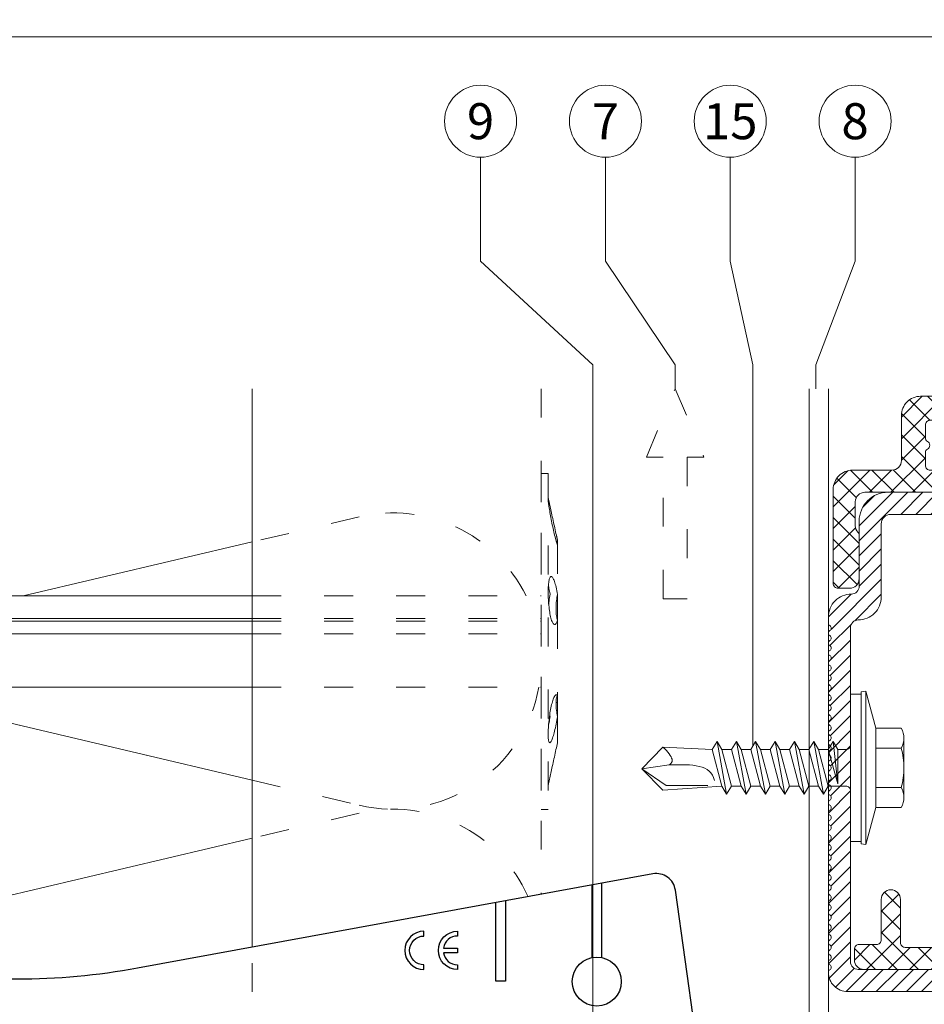
# Model space of a CAD drawing. Units: millimetres. Extents: x -1685 to 11890, y 4 to 6486.
# Drawn here: x 6387 to 6481, y 391 to 494 of the extents above; entities that cross this region are included whole.
import ezdxf

# ---------------------------------------------------------------- set-up
doc = ezdxf.new("R2010")
doc.units = ezdxf.units.MM
doc.linetypes.add('ACAD_ISO03W100', pattern=[30, 12, -18])
doc.linetypes.add('AUSGEZOGEN', pattern=[0])
doc.layers.add('Blattrahmen_innen', color=251, linetype='Continuous', lineweight=5, true_color=0x696969)
for name, color, linetype, lineweight in [('Dämmstoffhalter', 20, 'Continuous', 5), ('Dämmung', 30, 'Continuous', 5), ('Hinterlüftung', 140, 'Continuous', 13), ('Legende', 251, 'Continuous', 5), ('Profil-T', 1, 'Continuous', 13), ('Spidi-max-Verbindungsschraube', 6, 'Continuous', 15), ('Systemhänger', 11, 'AUSGEZOGEN', 13)]:
    doc.layers.add(name, color=color, linetype=linetype, lineweight=lineweight)
doc.layers.add('Spidi-max', color=6, linetype='Continuous')
doc.layers.add('Text_DE', color=7, linetype='Continuous')
doc.styles.add('Text-H1.9', font='arial.ttf', dxfattribs={"height": 1.9})
doc.styles.add('Text-H5', font='arial.ttf', dxfattribs={"height": 5})

# ---------------------------------------------------------------- blocks, each defined once
blk = doc.blocks.new('A$C0D177949')
at = {"layer": 'Profil-T'}
for points in [[(-46.08, 47.33), (-46.08, 105.5)], [(11.92, -105.5), (11.92, 105.5)], [(13.92, -105.5), (13.92, 105.5)]]:
    blk.add_lwpolyline(points, dxfattribs=at)
at = {"layer": 'Profil-T', "linetype": 'ACAD_ISO03W100', "ltscale": 0.25}
blk.add_lwpolyline([(-46.08, -47.33), (-46.08, 47.33)], dxfattribs=at)
blk = doc.blocks.new('A$C35DD05BE')
at = {"layer": 'Spidi-max'}
for p, q in [((46.25, -99.3), (53.81, -99.3)), ((53.99, -100.3), (46.25, -100.3))]:
    blk.add_line(p, q, dxfattribs=at)
for points in [[(-44, -2), (-44, -39.37, -0.045289), (-45.14, -51.97), (-54.97, -105.64, 0.426575), (-53.28, -107.98), (-38.84, -110), (38.84, -110), (53.28, -107.98, 0.426575), (54.97, -105.64), (45.14, -51.97, -0.045289), (44, -39.37), (44, -2)], [(45, -85.3, -1), (49, -85.3), (48.5, -85.3, 0.365977), (47.25, -83.82), (47.25, -85.3), (46.75, -85.3), (46.75, -83.82, 0.365977), (45.5, -85.3), (45, -85.3)]]:
    blk.add_lwpolyline(points, format="xyb", dxfattribs=at)
blk.add_lwpolyline([(45.5, -81.8, -1), (48.5, -81.8), (49, -81.8, 1), (45, -81.8)], format="xyb", close=True, dxfattribs=at)
blk.add_lwpolyline([(52.16, -90.3), (43.8, -90.3), (43.8, -89.3), (51.98, -89.3)], dxfattribs=at)
blk.add_circle((43.75, -99.8), 2.55, dxfattribs=at)
blk = doc.blocks.new('A$Ccb37feec')
at = {"layer": 'Dämmstoffhalter', "linetype": 'ACAD_ISO03W100', "ltscale": 0.25}
for p, q in [((0, 17.5), (0, -17.5)), ((0, 17.5), (0.732927, 17.5)), ((0.732927, 17.5), (0.732927, -17.5)), ((0.732927, 15), (1.048077, 13.548351)), ((0.732927, 14.772117), (0.733114, 14.783506)), ((0.732927, 14.772117), (0.734226, 14.732258)), ((0.733114, 14.783506), (0.733677, 14.792923)), ((0.733677, 14.792923), (0.73462, 14.800326)), ((0.734226, 14.732258), (0.738174, 14.677702)), ((0.73462, 14.800326), (0.735948, 14.805678)), ((0.735948, 14.805678), (0.737665, 14.80894)), ((0.737665, 14.80894), (0.739774, 14.810073)), ((0.738174, 14.677702), (0.744847, 14.608426)), ((0.739774, 14.810073), (0.747675, 14.801839)), ((0.744847, 14.608426), (0.754288, 14.524609)), ((0.747675, 14.801839), (0.758621, 14.776735)), ((0.754288, 14.524609), (0.766455, 14.426935)), ((0.758621, 14.776735), (0.772549, 14.734914)), ((0.766455, 14.426935), (0.781291, 14.316171)), ((0.772549, 14.734914), (0.789395, 14.676583)), ((0.789395, 14.676583), (0.809028, 14.602412)), ((0.809028, 14.602412), (0.831254, 14.513405)), ((0.831254, 14.513405), (0.855859, 14.410706)), ((0.855859, 14.410706), (0.882528, 14.296036)), ((0.781291, 14.316171), (0.798721, 14.193168)), ((0.798721, 14.193168), (0.818592, 14.059218)), ((0.818592, 14.059218), (0.840735, 13.915699)), ((0.840735, 13.915699), (0.864932, 13.764214)), ((0.864932, 13.764214), (0.89089, 13.606672)), ((0.882528, 14.296036), (0.910955, 14.171101)), ((0.89089, 13.606672), (0.918469, 13.444075)), ((0.910955, 14.171101), (0.941684, 14.033799)), ((0.918469, 13.444075), (0.948272, 13.273171)), ((0.941684, 14.033799), (0.974849, 13.88378)), ((0.974849, 13.88378), (1.010249, 13.722174)), ((1.010249, 13.722174), (1.047638, 13.55037)), ((1.047638, 13.55037), (1.086269, 13.372108)), ((1.086269, 13.372108), (1.126276, 13.187049)), ((0.948272, 13.273171), (0.980245, 13.094701)), ((0.980245, 13.094701), (1.014215, 12.910132)), ((1.014215, 12.910132), (1.04996, 12.721058)), ((1.04996, 12.721058), (1.087223, 12.529149)), ((1.087223, 12.529149), (1.125757, 12.33602)), ((1.125757, 12.33602), (1.165294, 12.143192)), ((1.126276, 13.187049), (1.167361, 12.996817)), ((1.167361, 12.996817), (1.209159, 12.803302)), ((1.209159, 12.803302), (1.251299, 12.608423)), ((1.251299, 12.608423), (1.293363, 12.414204)), ((1.293363, 12.414204), (1.334932, 12.222637)), ((1.165294, 12.143192), (1.205511, 11.952362)), ((1.205511, 11.952362), (1.246076, 11.765222)), ((1.246076, 11.765222), (1.286619, 11.583381)), ((1.286619, 11.583381), (1.326756, 11.408406)), ((1.326756, 11.408406), (1.36698, 11.238131)), ((1.334932, 12.222637), (1.37694, 12.029454)), ((1.37694, 12.029454), (1.419701, 11.833174)), ((1.419701, 11.833174), (1.462554, 11.636768)), ((1.462554, 11.636768), (1.504845, 11.443048)), ((1.504845, 11.443048), (1.545939, 11.254682)), ((1.36698, 11.238131), (1.408036, 11.069523)), ((1.408036, 11.069523), (1.449344, 10.905289)), ((1.449344, 10.905289), (1.490318, 10.747844)), ((1.490318, 10.747844), (1.530379, 10.599368)), ((1.530379, 10.599368), (1.568996, 10.461644)), ((1.545939, 11.254682), (1.585253, 11.074)), ((1.568996, 10.461644), (1.605642, 10.336192)), ((1.585253, 11.074), (1.60671, 10.975016)), ((1.585415, 11.073251), (1.7, 10.545448)), ((1.605642, 10.336192), (1.639817, 10.224302)), ((1.60671, 10.975016), (1.627288, 10.87971)), ((1.627288, 10.87971), (1.6469, 10.788411)), ((1.629578, 10.2555), (1.640067, 10.298978)), ((1.640067, 10.298978), (1.651107, 10.344026)), ((1.6469, 10.788411), (1.665464, 10.701444)), ((1.651107, 10.344026), (1.662664, 10.390542)), ((1.662664, 10.390542), (1.674698, 10.438407)), ((1.665464, 10.701444), (1.683025, 10.618518)), ((1.674698, 10.438407), (1.687162, 10.487473)), ((1.683025, 10.618518), (1.699995, 10.53759)), ((1.687162, 10.487473), (1.7, 10.537568)), ((1.7, 10.545448), (1.7, 10.537568)), ((1.7, 10.53756), (1.7, 10.041509)), ((1.639817, 10.224302), (1.671106, 10.126719)), ((1.671106, 10.126719), (1.699995, 10.041514)), ((1.7, 10.041486), (1.7, 4.915783)), ((0.787313, 6.140815), (0.806831, 6.272361)), ((0.806831, 6.272361), (0.829014, 6.389575)), ((0.829014, 6.389575), (0.853646, 6.491412)), ((0.853646, 6.491412), (0.880412, 6.577396)), ((0.880412, 6.577396), (0.908977, 6.647307)), ((0.908977, 6.647307), (0.939838, 6.702479)), ((0.939838, 6.702479), (0.973193, 6.742832)), ((0.973193, 6.742832), (1.008836, 6.767287)), ((1.008836, 6.767287), (1.046518, 6.775197)), ((1.046518, 6.775197), (1.086239, 6.766263)), ((1.086239, 6.766263), (1.127416, 6.740258)), ((1.127416, 6.740258), (1.169724, 6.697566)), ((1.169724, 6.697566), (1.212766, 6.63888)), ((1.212766, 6.63888), (1.256132, 6.565038)), ((1.256132, 6.565038), (1.299366, 6.477484)), ((1.299366, 6.477484), (1.342087, 6.3776)), ((1.342087, 6.3776), (1.385502, 6.262496)), ((1.385502, 6.262496), (1.429573, 6.131462)), ((0.732927, 5.130302), (0.734389, 5.31572)), ((0.732927, 5.130302), (0.734256, 4.948354)), ((0.734389, 5.31572), (0.738834, 5.497237)), ((0.738834, 5.497237), (0.746353, 5.67251)), ((0.746353, 5.67251), (0.756979, 5.839395)), ((0.753809, 5.809439), (0.786977, 5.674552)), ((0.756979, 5.839395), (0.770655, 5.996073)), ((0.770655, 5.996073), (0.787313, 6.140815)), ((0.786977, 5.674552), (0.818874, 5.534096)), ((0.818874, 5.534096), (0.849178, 5.389421)), ((0.849178, 5.389421), (0.877607, 5.242061)), ((0.877607, 5.242061), (0.903915, 5.093694)), ((1.429573, 6.131462), (1.473581, 5.985631)), ((1.473581, 5.985631), (1.516816, 5.826788)), ((1.516816, 5.826788), (1.558604, 5.656874)), ((1.558604, 5.656874), (1.598309, 5.478387)), ((1.598309, 5.478387), (1.635303, 5.294116)), ((1.635303, 5.294116), (1.669066, 5.107305)), ((-30.079305, 4.75), (0, 4.75)), ((0.734256, 4.948354), (0.738296, 4.759628)), ((0.738296, 4.759628), (0.745124, 4.565897)), ((0.745124, 4.565897), (0.754784, 4.368967)), ((0.754784, 4.368967), (0.767228, 4.170711)), ((0.767228, 4.170711), (0.782401, 3.972996)), ((0.804716, 4.044858), (0.822267, 4.22824)), ((0.822267, 4.22824), (0.843868, 4.411639)), ((0.843868, 4.411639), (0.869119, 4.593098)), ((0.869119, 4.593098), (0.897534, 4.770545)), ((0.897534, 4.770545), (0.928512, 4.941997)), ((0.903915, 5.093694), (0.928503, 4.941997)), ((1.583798, 4.075223), (1.60074, 4.246922)), ((1.60074, 4.246922), (1.621206, 4.418465)), ((1.619009, 4.401352), (1.690364, 4.401352)), ((1.621206, 4.418465), (1.64485, 4.588243)), ((1.630246, 4.486261), (1.690364, 4.486261)), ((1.64485, 4.588243), (1.671278, 4.754556)), ((1.669066, 5.107305), (1.699995, 4.915774)), ((1.671278, 4.754556), (1.700006, 4.915774)), ((1.690364, 4.863561), (1.690364, 4.486261)), ((1.690364, 4.486261), (1.690364, 4.401348)), ((1.690364, 4.401352), (1.690364, 2.257544)), ((1.7, 4.915695), (1.7, 2.231309)), ((0.782401, 3.972996), (0.800218, 3.777472)), ((0.791431, 3.863519), (0.804716, 4.044858)), ((0.800218, 3.777472), (0.820518, 3.585881)), ((0.820518, 3.585881), (0.843125, 3.400017)), ((0.843125, 3.400017), (0.867804, 3.221539)), ((0.867804, 3.221539), (0.89425, 3.051963)), ((1.553848, 3.420202), (1.555656, 3.575863)), ((1.553848, 3.420202), (1.555656, 3.268231)), ((1.555656, 3.575863), (1.56118, 3.737999)), ((1.555656, 3.268231), (1.56118, 3.117397)), ((1.56118, 3.737999), (1.570561, 3.905007)), ((1.56118, 3.117397), (1.570561, 2.969635)), ((1.570561, 3.905007), (1.583798, 4.075223)), ((-30.079305, 2.397111), (0, 2.397111)), ((-30.079305, 2.13546), (0, 2.13546)), ((0, 2.13546), (0.000002, 2.132927)), ((0.000002, 2.132927), (0.000005, 2.130402)), ((0.000005, 2.130402), (0.000007, 2.127886)), ((0.000007, 2.127886), (0.000009, 2.125378)), ((0.000009, 2.125378), (0.000011, 2.122879)), ((0.000011, 2.122879), (0.000014, 2.120387)), ((0.89425, 3.051963), (0.922407, 2.891369)), ((0.922407, 2.891369), (0.952872, 2.736641)), ((0.952872, 2.736641), (0.985532, 2.58921)), ((0.985532, 2.58921), (1.020202, 2.450846)), ((1.020202, 2.450846), (1.056643, 2.322954)), ((1.056643, 2.322954), (1.09459, 2.206774)), ((1.09459, 2.206774), (1.133789, 2.103413)), ((1.133789, 2.103413), (1.173949, 2.01355)), ((1.570561, 2.969635), (1.583798, 2.826686)), ((1.583798, 2.826686), (1.60074, 2.690088)), ((1.60074, 2.690088), (1.621197, 2.561212)), ((1.621197, 2.561212), (1.64485, 2.441171)), ((1.633811, 2.023586), (1.668394, 2.120393)), ((1.64485, 2.441171), (1.671278, 2.330932)), ((1.668394, 2.120393), (1.699995, 2.231274)), ((1.671278, 2.330932), (1.700006, 2.231274)), ((1.7, 2.231247), (1.7, -5.621785)), ((1.173949, 2.01355), (1.214731, 1.937815)), ((1.214731, 1.937815), (1.255787, 1.876705)), ((1.255787, 1.876705), (1.296728, 1.830198)), ((1.296728, 1.830198), (1.337183, 1.798134)), ((1.337183, 1.798134), (1.378141, 1.779756)), ((1.378141, 1.779756), (1.423079, 1.775956)), ((1.423079, 1.775956), (1.468063, 1.79003)), ((1.468063, 1.79003), (1.512332, 1.822301)), ((1.512332, 1.822301), (1.555164, 1.872694)), ((1.555164, 1.872694), (1.595881, 1.940253)), ((1.595881, 1.940253), (1.633811, 2.023586)), ((-30.079305, 0.799634), (0, 0.799634)), ((-30.079305, -4.75), (0, -4.75)), ((1.175623, -6.268147), (1.216512, -6.136207)), ((1.216512, -6.136207), (1.257661, -6.016853)), ((1.257661, -6.016853), (1.298675, -5.910713)), ((1.298675, -5.910713), (1.339204, -5.818212)), ((1.339204, -5.818212), (1.380301, -5.737006)), ((1.380301, -5.737006), (1.422066, -5.667505)), ((1.422066, -5.667505), (1.463884, -5.611587)), ((1.463884, -5.611587), (1.505148, -5.570394)), ((1.505148, -5.570394), (1.545266, -5.544795)), ((1.545266, -5.544795), (1.583697, -5.534975)), ((1.56118, -6.189006), (1.570561, -6.07879)), ((1.570561, -6.07879), (1.583798, -5.976764)), ((1.583697, -5.534975), (1.605463, -5.536563)), ((1.583798, -5.976764), (1.60074, -5.884086)), ((1.60074, -5.884086), (1.621206, -5.801755)), ((1.605463, -5.536563), (1.626334, -5.543559)), ((1.621206, -5.801755), (1.64485, -5.730334)), ((1.626334, -5.543559), (1.646221, -5.555712)), ((1.64485, -5.730334), (1.671278, -5.670302)), ((1.646221, -5.555712), (1.665037, -5.572759)), ((1.665037, -5.572759), (1.682821, -5.594597)), ((1.671278, -5.670302), (1.700006, -5.621815)), ((1.682821, -5.594597), (1.699995, -5.621816)), ((1.690364, -5.636532), (1.690364, -6.342967)), ((1.7, -5.621815), (1.7, -7.810151)), ((0.953765, -7.257776), (0.986558, -7.076359)), ((0.986558, -7.076359), (1.021363, -6.899381)), ((1.021363, -6.899381), (1.057939, -6.728548)), ((1.057939, -6.728548), (1.096017, -6.565477)), ((1.096017, -6.565477), (1.135344, -6.411628)), ((1.135344, -6.411628), (1.175623, -6.268147)), ((1.553848, -6.427876), (1.555656, -6.305953)), ((1.553848, -6.427876), (1.555656, -6.556737)), ((1.554711, -6.342967), (1.690364, -6.342967)), ((1.555656, -6.305953), (1.56118, -6.189006)), ((1.555656, -6.556737), (1.56118, -6.694925)), ((1.56118, -6.694925), (1.570557, -6.841306)), ((1.570557, -6.841306), (1.583798, -6.994581)), ((1.583798, -6.994581), (1.60074, -7.153228)), ((1.60074, -7.153228), (1.621206, -7.315785)), ((0.820892, -8.205533), (0.843589, -8.009517)), ((0.843589, -8.009517), (0.868361, -7.815889)), ((0.85741, -8.270569), (0.882731, -8.124665)), ((0.868361, -7.815889), (0.894901, -7.626571)), ((0.882731, -8.124665), (0.906276, -7.981227)), ((0.89332, -7.637082), (0.898972, -7.670661)), ((0.894901, -7.626571), (0.923172, -7.441706)), ((0.898972, -7.670661), (0.904716, -7.704179)), ((0.904716, -7.704179), (0.910547, -7.737618)), ((0.906276, -7.981227), (0.928503, -7.83731)), ((0.910547, -7.737618), (0.91646, -7.770963)), ((0.91646, -7.770963), (0.92245, -7.804199)), ((0.92245, -7.804199), (0.928512, -7.83731)), ((0.923172, -7.441706), (0.953765, -7.257776)), ((1.602106, -8.395581), (1.637639, -8.198035)), ((1.621206, -7.315785), (1.64485, -7.480643)), ((1.637639, -8.198035), (1.670121, -8.003871)), ((1.64485, -7.480643), (1.671278, -7.646059)), ((1.670121, -8.003871), (1.699995, -7.81024)), ((1.671278, -7.646059), (1.700006, -7.81024)), ((1.7, -7.810238), (1.7, -10.545448)), ((0.738319, -9.328118), (0.745178, -9.156067)), ((0.745178, -9.156067), (0.75488, -8.975747)), ((0.75488, -8.975747), (0.767379, -8.788847)), ((0.767379, -8.788847), (0.782616, -8.597074)), ((0.772686, -8.711221), (0.802173, -8.565004)), ((0.782616, -8.597074), (0.800509, -8.402021)), ((0.800509, -8.402021), (0.820892, -8.205533)), ((0.802173, -8.565004), (0.830493, -8.417745)), ((0.830493, -8.417745), (0.85741, -8.270569)), ((1.397113, -9.337832), (1.43978, -9.163772)), ((1.43978, -9.163772), (1.482234, -8.980172)), ((1.482234, -8.980172), (1.523834, -8.789347)), ((1.523834, -8.789347), (1.563984, -8.593606)), ((1.563984, -8.593606), (1.602106, -8.395581)), ((0.732927, -9.641814), (0.734262, -9.490473)), ((0.732927, -9.641814), (0.734589, -9.799524)), ((0.734262, -9.490473), (0.738319, -9.328118)), ((0.734589, -9.799524), (0.73965, -9.946655)), ((0.73965, -9.946655), (0.748215, -10.080714)), ((0.748215, -10.080714), (0.760302, -10.199673)), ((0.760302, -10.199673), (0.775834, -10.301984)), ((1.106476, -10.258278), (1.146865, -10.159985)), ((1.146865, -10.159985), (1.18814, -10.048679)), ((1.18814, -10.048679), (1.229941, -9.925576)), ((1.229941, -9.925576), (1.271881, -9.792159)), ((1.271881, -9.792159), (1.313537, -9.650282)), ((1.313537, -9.650282), (1.354883, -9.500346)), ((1.354883, -9.500346), (1.397113, -9.337832)), ((0.775834, -10.301984), (0.794723, -10.386322)), ((0.794723, -10.386322), (0.816778, -10.452035)), ((0.816778, -10.452035), (0.841754, -10.498604)), ((0.841754, -10.498604), (0.869337, -10.525992)), ((0.869337, -10.525992), (0.899105, -10.534841)), ((0.899105, -10.534841), (0.928285, -10.527179)), ((0.928285, -10.527179), (0.959889, -10.504317)), ((0.959889, -10.504317), (0.993742, -10.465924)), ((0.993742, -10.465924), (1.029639, -10.411832)), ((1.029639, -10.411832), (1.067311, -10.342443)), ((1.067311, -10.342443), (1.106476, -10.258278)), ((1.504845, -11.443048), (1.545939, -11.254682)), ((1.545939, -11.254682), (1.585253, -11.074)), ((1.585415, -11.073251), (1.7, -10.545448)), ((1.293363, -12.414204), (1.334932, -12.222637)), ((1.334932, -12.222637), (1.37694, -12.029454)), ((1.37694, -12.029454), (1.419701, -11.833174)), ((1.419701, -11.833174), (1.462554, -11.636768)), ((1.462554, -11.636768), (1.504845, -11.443048)), ((1.086269, -13.372108), (1.126276, -13.187049)), ((1.126276, -13.187049), (1.167361, -12.996817)), ((1.167361, -12.996817), (1.209159, -12.803302)), ((1.209159, -12.803302), (1.251299, -12.608423)), ((1.251299, -12.608423), (1.293363, -12.414204)), ((0.732927, -15), (1.048077, -13.548351)), ((1.047638, -13.55037), (1.086269, -13.372108)), ((0, -17.5), (0.732927, -17.5))]:
    blk.add_line(p, q, dxfattribs=at)
at = {"layer": 'Dämmstoffhalter'}
for p, q in [((-157.799998, 4.75), (-30.079305, 4.75)), ((-157.799998, 2.397111), (-30.079305, 2.397111)), ((-157.799998, 2.13546), (-30.079305, 2.13546)), ((-157.799998, 0.799634), (-30.079305, 0.799634)), ((-157.799998, -4.75), (-30.079305, -4.75))]:
    blk.add_line(p, q, dxfattribs=at)
blk = doc.blocks.new('A$C89f8d129')
at = {"layer": 'Dämmung', "linetype": 'ACAD_ISO03W100', "ltscale": 0.25}
for p, q in [((-18.96, -13.35), (-30.08, -15.96)), ((-30.08, -40.77), (-18.96, -43.38)), ((-18.96, -44.2), (-30.08, -46.82))]:
    blk.add_line(p, q, dxfattribs=at)
at = {"layer": 'Dämmung'}
for p, q in [((-30.08, -15.96), (-53.95, -21.58)), ((-71.24, -31.08), (-30.08, -40.77)), ((-30.08, -46.82), (-81.04, -58.81))]:
    blk.add_line(p, q, dxfattribs=at)
at = {"layer": 'Dämmung', "linetype": 'ACAD_ISO03W100', "ltscale": 0.25}
blk.add_lwpolyline([(0, 0), (0, -52.66)], dxfattribs=at)
for centre, start, end in [((-15.43, -28.36), 26.0844, 103.2405), ((-15.43, -28.36), 256.7595, 349.8569), ((-15.43, -59.22), 24.1384, 103.2405)]:
    blk.add_arc(centre, 15.43, start, end, dxfattribs=at)
blk = doc.blocks.new('A$C4AD739B4')
at = {"layer": 'Spidi-max-Verbindungsschraube'}
for p, q in [((8, -1.6), (-8, -1.6)), ((7.9, -1.1), (-7.9, -1.1)), ((-3.31, -1.6), (3.31, -1.6)), ((-4.13, -2.64), (-4.13, -5.28)), ((-2.06, -2.64), (-2.06, -5.28)), ((2.06, -2.64), (2.06, -5.28)), ((4.13, -2.64), (4.13, -5.28)), ((-3.1, -5.55), (3.1, -5.55))]:
    blk.add_line(p, q, dxfattribs=at)
for points in [[(-2.39, 0, 0.414214), (-1.91, 0.48)], [(1.91, 0.48, 0.414214), (2.39, 0)], [(-4.13, -5.28, 0.266469), (-2.06, -5.28)], [(-2.06, -5.28, 0.133235), (2.06, -5.28)], [(2.06, -5.28, 0.266469), (4.13, -5.28)]]:
    blk.add_lwpolyline(points, format="xyb", dxfattribs=at)
blk.add_lwpolyline([(7.67, 0), (-7.67, 0), (-7.67, -1.1), (7.67, -1.1)], close=True, dxfattribs=at)
for points in [[(-8, -1.6), (-7.9, -1.1)], [(-8, -1.6), (-4.13, -2.64)], [(4.13, -2.64), (8, -1.6)], [(8, -1.6), (7.9, -1.1)], [(-4.13, -2.64), (4.13, -2.64)]]:
    blk.add_lwpolyline(points, dxfattribs=at)
for points in [[(-0.09, 21.73), (-0.09, 21.73), (-2.34, 19.55), (-2.34, 19.55)], [(-0.09, 21.73), (-0.09, 21.73), (-1.83, 19.21), (-1.83, 19.21)], [(-0.09, 21.73), (-0.09, 21.73), (2.16, 19.55), (2.16, 19.55)], [(-0.09, 21.73), (-0.09, 21.73), (0.31, 18.88), (0.31, 18.88)], [(-2.34, 19.55), (-2.34, 19.55), (-1.91, 13.4), (-1.91, 13.4)], [(2.16, 19.55), (2.16, 19.55), (1.91, 14.41), (1.91, 14.41)], [(1.97, 19.34), (1.97, 19.34), (2.15, 19.55), (2.15, 19.55)], [(-1.83, 19.21), (-1.83, 19.21), (-1.83, 14.85), (-1.83, 14.85)], [(0.31, 18.88), (0.36, 16.43), (0.39, 14.54), (-1.32, 14.17)], [(0.31, 18.88), (0.31, 18.88), (0.39, 18.77), (0.39, 18.77)], [(0.39, 18.77), (0.39, 18.77), (0.47, 18.68), (0.47, 18.68)], [(0.47, 18.68), (0.47, 18.68), (0.56, 18.63), (0.56, 18.63)], [(0.56, 18.63), (0.56, 18.63), (0.67, 18.59), (0.67, 18.59)], [(0.67, 18.59), (0.67, 18.59), (0.78, 18.58), (0.78, 18.58)], [(0.78, 18.58), (0.78, 18.58), (0.9, 18.59), (0.9, 18.59)], [(0.9, 18.59), (0.9, 18.59), (1.02, 18.63), (1.02, 18.63)], [(1.02, 18.63), (1.02, 18.63), (1.16, 18.68), (1.16, 18.68)], [(1.16, 18.68), (1.16, 18.68), (1.3, 18.77), (1.3, 18.77)], [(1.3, 18.77), (1.3, 18.77), (1.46, 18.88), (1.46, 18.88)], [(1.46, 18.88), (1.46, 18.88), (1.62, 19.01), (1.62, 19.01)], [(1.62, 19.01), (1.62, 19.01), (1.79, 19.16), (1.79, 19.16)], [(1.79, 19.16), (1.79, 19.16), (1.97, 19.34), (1.97, 19.34)], [(-1.91, 13.4), (-1.91, 13.4), (1.91, 14.41), (1.91, 14.41)], [(2.75, 13.9), (2.75, 13.9), (1.91, 14.41), (1.91, 14.41)], [(-2.75, 12.9), (-2.75, 12.9), (2.75, 13.9), (2.75, 13.9)], [(-2.75, 12.9), (-2.75, 12.9), (-1.91, 13.4), (-1.91, 13.4)], [(-1.91, 12.39), (-1.91, 12.39), (1.91, 13.4), (1.91, 13.4)], [(2.75, 13.9), (2.75, 13.9), (1.91, 13.4), (1.91, 13.4)], [(1.91, 12.39), (1.91, 12.39), (1.91, 13.4), (1.91, 13.4)], [(-2.75, 12.9), (-2.75, 12.9), (-1.91, 12.39), (-1.91, 12.39)], [(-1.91, 11.39), (-1.91, 11.39), (1.91, 12.39), (1.91, 12.39)], [(-1.91, 11.39), (-1.91, 11.39), (-1.91, 12.39), (-1.91, 12.39)], [(2.75, 11.89), (2.75, 11.89), (1.91, 12.39), (1.91, 12.39)], [(-2.75, 10.88), (-2.75, 10.88), (2.75, 11.89), (2.75, 11.89)], [(-2.75, 10.88), (-2.75, 10.88), (-1.91, 11.39), (-1.91, 11.39)], [(1.91, 11.39), (1.91, 11.39), (-1.91, 10.38), (-1.91, 10.38)], [(2.75, 11.89), (2.75, 11.89), (1.91, 11.39), (1.91, 11.39)], [(1.91, 10.38), (1.91, 10.38), (1.91, 11.39), (1.91, 11.39)], [(-2.75, 10.88), (-2.75, 10.88), (-1.91, 10.38), (-1.91, 10.38)], [(-1.91, 9.37), (-1.91, 9.37), (-1.91, 10.38), (-1.91, 10.38)], [(-1.91, 9.37), (-1.91, 9.37), (1.91, 10.38), (1.91, 10.38)], [(2.75, 9.88), (2.75, 9.88), (1.91, 10.38), (1.91, 10.38)], [(-2.75, 8.87), (-2.75, 8.87), (2.75, 9.88), (2.75, 9.88)], [(-2.75, 8.87), (-2.75, 8.87), (-1.91, 9.37), (-1.91, 9.37)], [(1.91, 9.37), (1.91, 9.37), (-1.91, 8.37), (-1.91, 8.37)], [(2.75, 9.88), (2.75, 9.88), (1.91, 9.37), (1.91, 9.37)], [(1.91, 8.37), (1.91, 8.37), (1.91, 9.37), (1.91, 9.37)], [(-1.91, 8.37), (-1.91, 8.37), (-2.75, 8.87), (-2.75, 8.87)], [(1.91, 8.37), (1.91, 8.37), (-1.91, 7.36), (-1.91, 7.36)], [(-1.91, 7.36), (-1.91, 7.36), (-1.91, 8.37), (-1.91, 8.37)], [(2.75, 7.86), (2.75, 7.86), (1.91, 8.37), (1.91, 8.37)], [(-2.75, 6.85), (-2.75, 6.85), (2.75, 7.86), (2.75, 7.86)], [(-2.75, 6.85), (-2.75, 6.85), (-1.91, 7.36), (-1.91, 7.36)], [(-1.91, 6.35), (-1.91, 6.35), (1.91, 7.36), (1.91, 7.36)], [(2.75, 7.86), (2.75, 7.86), (1.91, 7.36), (1.91, 7.36)], [(1.91, 6.35), (1.91, 6.35), (1.91, 7.36), (1.91, 7.36)], [(-2.75, 6.85), (-2.75, 6.85), (-1.91, 6.35), (-1.91, 6.35)], [(-1.91, 5.34), (-1.91, 5.34), (1.91, 6.35), (1.91, 6.35)], [(-1.91, 5.34), (-1.91, 5.34), (-1.91, 6.35), (-1.91, 6.35)], [(2.75, 5.85), (2.75, 5.85), (1.91, 6.35), (1.91, 6.35)], [(-2.75, 4.84), (-2.75, 4.84), (2.75, 5.85), (2.75, 5.85)], [(-2.75, 4.84), (-2.75, 4.84), (-1.91, 5.34), (-1.91, 5.34)], [(1.91, 5.34), (1.91, 5.34), (-1.91, 4.34), (-1.91, 4.34)], [(2.75, 5.85), (2.75, 5.85), (1.91, 5.34), (1.91, 5.34)], [(1.91, 4.34), (1.91, 4.34), (1.91, 5.34), (1.91, 5.34)], [(-2.75, 4.84), (-2.75, 4.84), (-1.91, 4.34), (-1.91, 4.34)], [(-1.91, 3.33), (-1.91, 3.33), (-1.91, 4.34), (-1.91, 4.34)], [(-1.91, 3.33), (-1.91, 3.33), (1.91, 4.34), (1.91, 4.34)], [(2.75, 3.83), (2.75, 3.83), (1.91, 4.34), (1.91, 4.34)], [(-2.75, 2.83), (-2.75, 2.83), (2.75, 3.83), (2.75, 3.83)], [(-2.75, 2.83), (-2.75, 2.83), (-1.91, 3.33), (-1.91, 3.33)], [(1.91, 3.33), (1.91, 3.33), (-1.91, 2.32), (-1.91, 2.32)], [(2.75, 3.83), (2.75, 3.83), (1.91, 3.33), (1.91, 3.33)], [(1.91, 2.32), (1.91, 2.32), (1.91, 3.33), (1.91, 3.33)], [(-1.91, 2.32), (-1.91, 2.32), (-2.75, 2.83), (-2.75, 2.83)], [(-1.91, 0.48), (-1.91, 0.48), (-1.91, 2.32), (-1.91, 2.32)], [(1.91, 2.32), (1.91, 2.32), (-1.68, 1.31), (-1.68, 1.31)], [(2.75, 1.82), (2.75, 1.82), (1.91, 2.32), (1.91, 2.32)], [(-1.68, 1.31), (-1.68, 1.31), (2.75, 1.82), (2.75, 1.82)], [(1.91, 1.31), (1.91, 1.31), (-1.68, 1.31), (-1.68, 1.31)], [(1.91, 1.31), (1.91, 1.31), (2.75, 1.82), (2.75, 1.82)], [(1.91, 0.48), (1.91, 0.48), (1.91, 1.31), (1.91, 1.31)]]:
    blk.add_open_spline(points, degree=3, dxfattribs=at)
blk = doc.blocks.new('A$C5e5fa76c')
at = {"layer": 'Systemhänger'}
h = blk.add_hatch(dxfattribs=at)
h.set_pattern_fill('ANSI37', color=256, scale=0.5, style=0)
h.set_pattern_definition([(45, (5358.9521, 2197.0578), (-1.122532, 1.122532), []), (135, (5358.9521, 2197.0578), (-1.122532, -1.122532), [])])
h.paths.add_polyline_path([(3.8, 28.7, 0.414214), (2.8, 27.7), (2.8, 25.22, 0.189103), (3.07, 24.54, -0.189103), (3.2, 24.2), (3.2, 19.7, -0.414214), (2.2, 18.7), (1, 18.7, -0.414214), (0.5, 19.2), (0.5, 29, -0.414214), (2.5, 31), (6.6, 31, 0.414214), (7.6, 32), (7.6, 36.7, -0.414214), (9.6, 38.7), (14.58, 38.7, 0.267949), (14.84, 38.85, -0.57735), (15.36, 38.85, 0.267949), (15.62, 38.7), (15.78, 38.7, 0.267949), (16.04, 38.85, -0.57735), (16.56, 38.85, 0.267949), (16.82, 38.7), (21.8, 38.7, -0.414214), (23.8, 36.7), (23.8, 32, 0.414214), (24.8, 31), (28.5, 31, -0.414214), (30.5, 29, -0.267949), (30.35, 28.74, 0.57735), (30.35, 28.22, -0.57735), (30.35, 27.7, 0.57735), (30.35, 27.18, -0.57735), (30.35, 26.66, 0.57735), (30.35, 26.14, -0.57735), (30.35, 25.62, 0.57735), (30.35, 25.1, -0.57735), (30.35, 24.58, 0.57735), (30.35, 24.06, -0.57735), (30.35, 23.54, 0.57735), (30.35, 23.02, -0.57735), (30.35, 22.5, 0.57735), (30.35, 21.99, -0.57735), (30.35, 21.47, 0.57735), (30.35, 20.95, -0.57735), (30.35, 20.43, 0.57735), (30.35, 19.91, -0.57735), (30.35, 19.39, 0.57735), (30.35, 18.87, -0.57735), (30.35, 18.35, 0.57735), (30.35, 17.83, -0.57735), (30.35, 17.31, 0.57735), (30.35, 16.79, -0.57735), (30.35, 16.27, 0.57735), (30.35, 15.75, -0.57735), (30.35, 15.23, 0.57735), (30.35, 14.71, -0.57735), (30.35, 14.19, 0.57735), (30.35, 13.67, -0.57735), (30.35, 13.15, 0.57735), (30.35, 12.63, -0.57735), (30.35, 12.11, 0.57735), (30.35, 11.59, -0.57735), (30.35, 11.07, 0.57735), (30.35, 10.55, -0.57735), (30.35, 10.03, 0.57735), (30.35, 9.51, -0.57735), (30.35, 8.99, 0.57735), (30.35, 8.48, -0.57735), (30.35, 7.96, 0.57735), (30.35, 7.44, -0.57735), (30.35, 6.92, 0.57735), (30.35, 6.4, -0.57735), (30.35, 5.88, 0.57735), (30.35, 5.36, -0.57735), (30.35, 4.84, 0.57735), (30.35, 4.32, -0.57735), (30.35, 3.8, 0.57735), (30.35, 3.28, -0.57735), (30.35, 2.76, 0.57735), (30.35, 2.24, -0.57735), (30.35, 1.72, 0.57735), (30.35, 1.2, -0.57735), (30.35, 0.68, 0.57735), (30.35, 0.16, -0.57735), (30.35, -0.36, 0.57735), (30.35, -0.88, -0.57735), (30.35, -1.4, 0.57735), (30.35, -1.92, -0.57735), (30.35, -2.44, 0.57735), (30.35, -2.96, -0.57735), (30.35, -3.48, 0.57735), (30.35, -4, -0.57735), (30.35, -4.52, 0.57735), (30.35, -5.03, -0.57735), (30.35, -5.55, 0.57735), (30.35, -6.07, -0.57735), (30.35, -6.59, 0.57735), (30.35, -7.11, -0.267949), (30.5, -7.37), (30.5, -8, -0.414214), (28.1, -10.4, 0.414214), (27.3, -11.2), (27.3, -18, -0.414214), (24.3, -21), (3.7, -21, -0.414214), (2.7, -20), (2.7, -18.9, -0.414214), (3.2, -18.4), (5, -18.4, 0.414214), (5.5, -17.9), (5.5, -13.7, -0.414214), (6.5, -12.7, -0.414214), (7.5, -13.7), (7.5, -18.2, 0.414214), (8, -18.7), (24, -18.7, 0.414214), (25, -17.7), (25, -10.1, -0.414214), (27.4, -7.7, 0.414214), (28.2, -6.9), (28.2, 27.9, 0.414214), (27.4, 28.7), (19.95, 28.7, -0.414214), (18.95, 29.7), (18.95, 30.5, -0.414214), (19.45, 31), (20.8, 31, 0.414214), (21.3, 31.5), (21.3, 32.85, 0.276984), (21.09, 33.2, -0.6), (21.09, 34, 0.276984), (21.3, 34.35), (21.3, 35.7, 0.414214), (20.8, 36.2), (10.6, 36.2, 0.414214), (10.1, 35.7), (10.1, 34.35, 0.276984), (10.31, 34, -0.6), (10.31, 33.2, 0.276984), (10.1, 32.85), (10.1, 31.5, 0.414214), (10.6, 31), (11.95, 31, -0.414214), (12.45, 30.5), (12.45, 29.7, -0.414214), (11.45, 28.7)])
h = blk.add_hatch(dxfattribs=at)
h.set_pattern_fill('ANSI37', color=256, scale=4, angle=-90)
h.set_pattern_definition([(315, (-12280.58545, -11826.7179), (0.35355339, 0.35355339), []), (45, (-12280.58545, -11826.7179), (-0.35355339, 0.35355339), [])])
h.paths.add_polyline_path([(31.2, -9), (30.4, -9), (30.4, 31), (31.2, 31)])
h = blk.add_hatch(dxfattribs=at)
h.set_pattern_fill('ANSI31', color=256, scale=0.35, style=0)
h.set_pattern_definition([(45, (-1082.8758, 1989.1437), (-0.7857724, 0.7857724), [])])
edge = h.paths.add_edge_path()
edge.add_arc((0.3, 14.03), 0.3, 120, 240, ccw=False)
edge.add_arc((0, 14.55), 0.3, 300, 420)
edge.add_arc((0.3, 15.07), 0.3, 180, 240, ccw=False)
edge.add_line((0, 15.07), (0, 15.7))
edge.add_arc((2.4, 15.7), 2.4, 90, 180, ccw=False)
edge.add_arc((2.4, 18.9), 0.8, 270, 360)
edge.add_line((3.2, 18.9), (3.2, 25.7))
edge.add_arc((6.2, 25.7), 3, 90, 180, ccw=False)
edge.add_line((6.2, 28.7), (26.8, 28.7))
edge.add_arc((26.8, 27.7), 1, 0, 90, ccw=False)
edge.add_line((27.8, 27.7), (27.8, 26.6))
edge.add_arc((27.3, 26.6), 0.5, -90, 0, ccw=False)
edge.add_line((27.3, 26.1), (25.5, 26.1))
edge.add_arc((25.5, 25.6), 0.5, 90, 180)
edge.add_line((25, 25.6), (25, 21.4))
edge.add_arc((24, 21.4), 1, -90, 0, ccw=False)
edge.add_arc((24, 21.4), 1, 180, 270, ccw=False)
edge.add_line((23, 21.4), (23, 25.9))
edge.add_arc((22.5, 25.9), 0.5, 0, 90)
edge.add_line((22.5, 26.4), (6.5, 26.4))
edge.add_arc((6.5, 25.4), 1, 90, 180)
edge.add_line((5.5, 25.4), (5.5, 17.8))
edge.add_arc((3.1, 17.8), 2.4, 270, 360, ccw=False)
edge.add_arc((3.1, 14.6), 0.8, 90, 180)
edge.add_line((2.3, 14.6), (2.3, -20.2))
edge.add_arc((3.1, -20.2), 0.8, 180, 270)
edge.add_line((3.1, -21), (26.7, -21))
edge.add_arc((26.7, -20), 1, 270, 360)
edge.add_line((27.7, -20), (27.7, -17.52))
edge.add_arc((26.7, -17.52), 1, 360, 402.8334)
edge.add_arc((27.8, -16.5), 0.5, 180, 222.8334, ccw=False)
edge.add_line((27.3, -16.5), (27.3, -12))
edge.add_arc((28.3, -12), 1, 90, 180, ccw=False)
edge.add_line((28.3, -11), (29.5, -11))
edge.add_arc((29.5, -11.5), 0.5, 0, 90, ccw=False)
edge.add_line((30, -11.5), (30, -21.3))
edge.add_arc((28, -21.3), 2, -90, 0, ccw=False)
edge.add_line((28, -23.3), (2, -23.3))
edge.add_arc((2, -21.3), 2, 180, 270, ccw=False)
edge.add_arc((0.3, -21.3), 0.3, 120, 180, ccw=False)
edge.add_arc((0, -20.78), 0.3, 300, 420)
edge.add_arc((0.3, -20.26), 0.3, 120, 240, ccw=False)
edge.add_arc((0, -19.74), 0.3, 300, 420)
edge.add_arc((0.3, -19.22), 0.3, 120, 240, ccw=False)
edge.add_arc((0, -18.7), 0.3, 300, 420)
edge.add_arc((0.3, -18.18), 0.3, 120, 240, ccw=False)
edge.add_arc((0, -17.66), 0.3, 300, 420)
edge.add_arc((0.3, -17.14), 0.3, 120, 240, ccw=False)
edge.add_arc((0, -16.62), 0.3, 300, 420)
edge.add_arc((0.3, -16.1), 0.3, 120, 240, ccw=False)
edge.add_arc((0, -15.58), 0.3, 300, 420)
edge.add_arc((0.3, -15.06), 0.3, 120, 240, ccw=False)
edge.add_arc((0, -14.54), 0.3, 300, 420)
edge.add_arc((0.3, -14.03), 0.3, 120, 240, ccw=False)
edge.add_arc((0, -13.51), 0.3, 300, 420)
edge.add_arc((0.3, -12.99), 0.3, 120, 240, ccw=False)
edge.add_arc((0, -12.47), 0.3, 300, 420)
edge.add_arc((0.3, -11.95), 0.3, 120, 240, ccw=False)
edge.add_arc((0, -11.43), 0.3, 300, 420)
edge.add_arc((0.3, -10.91), 0.3, 120, 240, ccw=False)
edge.add_arc((0, -10.39), 0.3, 300, 420)
edge.add_arc((0.3, -9.87), 0.3, 120, 240, ccw=False)
edge.add_arc((0, -9.35), 0.3, 300, 420)
edge.add_arc((0.3, -8.83), 0.3, 120, 240, ccw=False)
edge.add_arc((0, -8.31), 0.3, 300, 420)
edge.add_arc((0.3, -7.79), 0.3, 120, 240, ccw=False)
edge.add_arc((0, -7.27), 0.3, 300, 420)
edge.add_arc((0.3, -6.75), 0.3, 120, 240, ccw=False)
edge.add_arc((0, -6.23), 0.3, 300, 420)
edge.add_arc((0.3, -5.71), 0.3, 120, 240, ccw=False)
edge.add_arc((0, -5.19), 0.3, 300, 420)
edge.add_arc((0.3, -4.67), 0.3, 120, 240, ccw=False)
edge.add_arc((0, -4.15), 0.3, 300, 420)
edge.add_arc((0.3, -3.63), 0.3, 120, 240, ccw=False)
edge.add_arc((0, -3.11), 0.3, 300, 420)
edge.add_arc((0.3, -2.59), 0.3, 120, 240, ccw=False)
edge.add_arc((0, -2.07), 0.3, 300, 420)
edge.add_arc((0.3, -1.55), 0.3, 120, 240, ccw=False)
edge.add_arc((0, -1.04), 0.3, 300, 420)
edge.add_arc((0.3, -0.52), 0.3, 120, 240, ccw=False)
edge.add_arc((0, 0), 0.3, 300, 420)
edge.add_arc((0.3, 0.52), 0.3, 120, 240, ccw=False)
edge.add_arc((0, 1.04), 0.3, 300, 420)
edge.add_arc((0.3, 1.56), 0.3, 120, 240, ccw=False)
edge.add_arc((0, 2.08), 0.3, 300, 420)
edge.add_arc((0.3, 2.6), 0.3, 120, 240, ccw=False)
edge.add_arc((0, 3.12), 0.3, 300, 420)
edge.add_arc((0.3, 3.64), 0.3, 120, 240, ccw=False)
edge.add_arc((0, 4.16), 0.3, 300, 420)
edge.add_arc((0.3, 4.68), 0.3, 120, 240, ccw=False)
edge.add_arc((0, 5.2), 0.3, 300, 420)
edge.add_arc((0.3, 5.72), 0.3, 120, 240, ccw=False)
edge.add_arc((0, 6.24), 0.3, 300, 420)
edge.add_arc((0.3, 6.76), 0.3, 120, 240, ccw=False)
edge.add_arc((0, 7.28), 0.3, 300, 420)
edge.add_arc((0.3, 7.8), 0.3, 120, 240, ccw=False)
edge.add_arc((0, 8.32), 0.3, 300, 420)
edge.add_arc((0.3, 8.84), 0.3, 120, 240, ccw=False)
edge.add_arc((0, 9.36), 0.3, 300, 420)
edge.add_arc((0.3, 9.88), 0.3, 120, 240, ccw=False)
edge.add_arc((0, 10.4), 0.3, 300, 420)
edge.add_arc((0.3, 10.92), 0.3, 120, 240, ccw=False)
edge.add_arc((0, 11.44), 0.3, 300, 420)
edge.add_arc((0.3, 11.96), 0.3, 120, 240, ccw=False)
edge.add_arc((0, 12.47), 0.3, 300, 420)
edge.add_arc((0.3, 12.99), 0.3, 120, 240, ccw=False)
edge.add_arc((0, 13.51), 0.3, 300, 420)
at = {"layer": 'Systemhänger', "linetype": 'ByBlock', "lineweight": -2}
for points in [[(30.35, 28.22, -0.57735), (30.35, 27.7, 0.57735), (30.35, 27.18, -0.57735), (30.35, 26.66, 0.57735), (30.35, 26.14, -0.57735), (30.35, 25.62, 0.57735), (30.35, 25.1, -0.57735), (30.35, 24.58, 0.57735), (30.35, 24.06, -0.57735), (30.35, 23.54, 0.57735), (30.35, 23.02, -0.57735), (30.35, 22.5, 0.57735), (30.35, 21.99, -0.57735), (30.35, 21.47, 0.57735), (30.35, 20.95, -0.57735), (30.35, 20.43, 0.57735), (30.35, 19.91, -0.57735), (30.35, 19.39, 0.57735), (30.35, 18.87, -0.57735), (30.35, 18.35, 0.57735), (30.35, 17.83, -0.57735), (30.35, 17.31, 0.57735), (30.35, 16.79, -0.57735), (30.35, 16.27, 0.57735), (30.35, 15.75, -0.57735), (30.35, 15.23, 0.57735), (30.35, 14.71, -0.57735), (30.35, 14.19, 0.57735), (30.35, 13.67, -0.57735), (30.35, 13.15, 0.57735), (30.35, 12.63, -0.57735), (30.35, 12.11, 0.57735), (30.35, 11.59, -0.57735), (30.35, 11.07, 0.57735), (30.35, 10.55, -0.57735), (30.35, 10.03, 0.57735), (30.35, 9.51, -0.57735), (30.35, 8.99, 0.57735), (30.35, 8.48, -0.57735), (30.35, 7.96, 0.57735), (30.35, 7.44, -0.57735), (30.35, 6.92, 0.57735), (30.35, 6.4, -0.57735), (30.35, 5.88, 0.57735), (30.35, 5.36, -0.57735), (30.35, 4.84, 0.57735), (30.35, 4.32, -0.57735), (30.35, 3.8, 0.57735), (30.35, 3.28, -0.57735), (30.35, 2.76, 0.57735), (30.35, 2.24, -0.57735), (30.35, 1.72, 0.57735), (30.35, 1.2, -0.57735), (30.35, 0.68, 0.57735), (30.35, 0.16, -0.57735), (30.35, -0.36, 0.57735), (30.35, -0.88, -0.57735), (30.35, -1.4, 0.57735), (30.35, -1.92, -0.57735), (30.35, -2.44, 0.57735), (30.35, -2.96, -0.57735), (30.35, -3.48, 0.57735), (30.35, -4, -0.57735), (30.35, -4.52, 0.57735), (30.35, -5.03, -0.57735), (30.35, -5.55, 0.57735), (30.35, -6.07, -0.57735), (30.35, -6.59, 0.57735), (30.35, -7.11, -0.267949), (30.5, -7.37), (30.5, -8, -0.414214), (28.1, -10.4, 0.414214), (27.3, -11.2), (27.3, -18, -0.414214), (24.3, -21), (3.7, -21, -0.414214), (2.7, -20), (2.7, -18.9, -0.414214), (3.2, -18.4), (5, -18.4, 0.414214), (5.5, -17.9), (5.5, -13.7, -0.414214), (6.5, -12.7, -0.414214), (7.5, -13.7), (7.5, -18.2, 0.414214), (8, -18.7), (24, -18.7, 0.414214), (25, -17.7), (25, -10.1, -0.414214), (27.4, -7.7, 0.414214), (28.2, -6.9), (28.2, 27.9, 0.414214), (27.4, 28.7), (19.95, 28.7, -0.414214), (18.95, 29.7), (18.95, 30.5, -0.414214), (19.45, 31), (20.8, 31, 0.414214), (21.3, 31.5), (21.3, 32.85, 0.276984), (21.09, 33.2, -0.6), (21.09, 34, 0.276984), (21.3, 34.35), (21.3, 35.7, 0.414214), (20.8, 36.2), (10.6, 36.2, 0.414214), (10.1, 35.7), (10.1, 34.35, 0.276984), (10.31, 34, -0.6), (10.31, 33.2, 0.276984), (10.1, 32.85), (10.1, 31.5, 0.414214), (10.6, 31), (11.95, 31, -0.414214), (12.45, 30.5), (12.45, 29.7, -0.414214), (11.45, 28.7), (3.8, 28.7, 0.414214), (2.8, 27.7), (2.8, 25.22, 0.189103), (3.07, 24.54, -0.189103), (3.2, 24.2), (3.2, 19.7, -0.414214), (2.2, 18.7), (1, 18.7, -0.414214), (0.5, 19.2), (0.5, 29, -0.414214), (2.5, 31), (6.6, 31, 0.414214), (7.6, 32), (7.6, 36.7, -0.414214), (9.6, 38.7), (14.58, 38.7, 0.267949), (14.84, 38.85, -0.57735), (15.36, 38.85, 0.267949), (15.62, 38.7), (15.78, 38.7, 0.267949), (16.04, 38.85, -0.57735), (16.56, 38.85, 0.267949), (16.82, 38.7), (21.8, 38.7, -0.414214), (23.8, 36.7), (23.8, 32, 0.414214), (24.8, 31), (28.5, 31, -0.414214), (30.5, 29, -0.267949), (30.35, 28.74, 0.57735)], [(0.15, 13.77, -0.57735), (0.15, 14.29, 0.57735), (0.15, 14.81, -0.267949), (0, 15.07), (0, 15.7, -0.414214), (2.4, 18.1, 0.414214), (3.2, 18.9), (3.2, 25.7, -0.414214), (6.2, 28.7), (26.8, 28.7, -0.414214), (27.8, 27.7), (27.8, 26.6, -0.414214), (27.3, 26.1), (25.5, 26.1, 0.414214), (25, 25.6), (25, 21.4, -0.414214), (24, 20.4, -0.414214), (23, 21.4), (23, 25.9, 0.414214), (22.5, 26.4), (6.5, 26.4, 0.414214), (5.5, 25.4), (5.5, 17.8, -0.414214), (3.1, 15.4, 0.414214), (2.3, 14.6), (2.3, -20.2, 0.414214), (3.1, -21), (26.7, -21, 0.414214), (27.7, -20), (27.7, -17.52, 0.189103), (27.43, -16.84, -0.189103), (27.3, -16.5), (27.3, -12, -0.414214), (28.3, -11), (29.5, -11, -0.414214), (30, -11.5), (30, -21.3, -0.414214), (28, -23.3), (2, -23.3, -0.414214), (0, -21.3), (0, -21.3, -0.267949), (0.15, -21.04, 0.57735), (0.15, -20.52, -0.57735), (0.15, -20, 0.57735), (0.15, -19.48, -0.57735), (0.15, -18.96, 0.57735), (0.15, -18.44, -0.57735), (0.15, -17.92, 0.57735), (0.15, -17.4, -0.57735), (0.15, -16.88, 0.57735), (0.15, -16.36, -0.57735), (0.15, -15.84, 0.57735), (0.15, -15.32, -0.57735), (0.15, -14.8, 0.57735), (0.15, -14.29, -0.57735), (0.15, -13.77, 0.57735), (0.15, -13.25, -0.57735), (0.15, -12.73, 0.57735), (0.15, -12.21, -0.57735), (0.15, -11.69, 0.57735), (0.15, -11.17, -0.57735), (0.15, -10.65, 0.57735), (0.15, -10.13, -0.57735), (0.15, -9.61, 0.57735), (0.15, -9.09, -0.57735), (0.15, -8.57, 0.57735), (0.15, -8.05, -0.57735), (0.15, -7.53, 0.57735), (0.15, -7.01, -0.57735), (0.15, -6.49, 0.57735), (0.15, -5.97, -0.57735), (0.15, -5.45, 0.57735), (0.15, -4.93, -0.57735), (0.15, -4.41, 0.57735), (0.15, -3.89, -0.57735), (0.15, -3.37, 0.57735), (0.15, -2.85, -0.57735), (0.15, -2.33, 0.57735), (0.15, -1.81, -0.57735), (0.15, -1.29, 0.57735), (0.15, -0.78, -0.57735), (0.15, -0.26, 0.57735), (0.15, 0.26, -0.57735), (0.15, 0.78, 0.57735), (0.15, 1.3, -0.57735), (0.15, 1.82, 0.57735), (0.15, 2.34, -0.57735), (0.15, 2.86, 0.57735), (0.15, 3.38, -0.57735), (0.15, 3.9, 0.57735), (0.15, 4.42, -0.57735), (0.15, 4.94, 0.57735), (0.15, 5.46, -0.57735), (0.15, 5.98, 0.57735), (0.15, 6.5, -0.57735), (0.15, 7.02, 0.57735), (0.15, 7.54, -0.57735), (0.15, 8.06, 0.57735), (0.15, 8.58, -0.57735), (0.15, 9.1, 0.57735), (0.15, 9.62, -0.57735), (0.15, 10.14, 0.57735), (0.15, 10.66, -0.57735), (0.15, 11.18, 0.57735), (0.15, 11.7, -0.57735), (0.15, 12.22, 0.57735), (0.15, 12.73, -0.57735), (0.15, 13.25, 0.57735)]]:
    blk.add_lwpolyline(points, format="xyb", close=True, dxfattribs=at)
at = {"layer": 'Systemhänger'}
blk.add_lwpolyline([(30.4, 31), (30.4, -9), (31.2, -9), (31.2, 31)], close=True, dxfattribs=at)

msp = doc.modelspace()

# ---------------------------------------------------------------- linework, layer by layer
at = {"layer": 'Blattrahmen_innen'}
msp.add_lwpolyline([(6247.314, 39.848), (6581.218, 39.848), (6581.218, 492.049), (6247.314, 492.049)], close=True, dxfattribs=at)
at = {"layer": 'Hinterlüftung', "linetype": 'ACAD_ISO03W100', "ltscale": 0.25}
msp.add_lwpolyline([(6454.233, 433.543), (6454.233, 448.276), (6452.483, 448.276), (6455.483, 455.41), (6458.483, 448.276), (6456.733, 448.276), (6456.733, 433.543)], close=True, dxfattribs=at)
at = {"layer": 'Legende'}
for points in [[(6435.218, 479.522), (6435.218, 468.71)], [(6448.218, 479.522), (6448.218, 468.71)], [(6461.218, 479.522), (6461.218, 468.71)], [(6474.218, 479.522), (6474.218, 468.71)], [(6446.925, 457.898), (6435.218, 468.71)], [(6448.218, 468.71), (6455.483, 457.898)], [(6461.218, 468.71), (6463.56, 457.898)], [(6474.218, 468.71), (6470.134, 457.898)], [(6446.925, 379.76), (6446.925, 457.898)], [(6455.483, 455.41), (6455.483, 457.898)], [(6463.56, 418.163), (6463.56, 457.898)], [(6470.134, 455.41), (6470.134, 457.898)]]:
    msp.add_lwpolyline(points, dxfattribs=at)
for centre in [(6435.218, 483.272), (6448.218, 483.272), (6461.218, 483.272), (6474.218, 483.272)]:
    msp.add_circle(centre, 3.75, dxfattribs=at)

# ---------------------------------------------------------------- block references
at = {"layer": 'Dämmstoffhalter'}
msp.add_blockref('A$Ccb37feec', (6441.523, 429.078), dxfattribs=at)
at = {"layer": 'Dämmung'}
msp.add_blockref('A$C89f8d129', (6441.523, 455.41), dxfattribs=at)
at = {"layer": 'Profil-T'}
msp.add_blockref('A$C0D177949', (6457.523, 349.91), dxfattribs=at)
at = {"layer": 'Spidi-max', "rotation": 90}
msp.add_blockref('A$C35DD05BE', (6347.522, 349.91), dxfattribs=at)
at = {"layer": 'Spidi-max-Verbindungsschraube', "rotation": 90.00000000000003}
msp.add_blockref('A$C4AD739B4', (6473.743, 415.925), dxfattribs=at)
at = {"layer": 'Systemhänger'}
msp.add_blockref('A$C5e5fa76c', (6471.443, 415.925), dxfattribs=at)

# ---------------------------------------------------------------- texts
at = {"layer": 'Legende', "char_height": 3.75, "attachment_point": 5, "style": 'Text-H5'}
for s, insert in [('9', (6435.218, 483.272)), ('7', (6448.218, 483.272)), ('15', (6461.218, 483.272)), ('8', (6474.218, 483.272))]:
    msp.add_mtext_dynamic_manual_height_columns(s, width=10.27647, gutter_width=1, heights=[0], dxfattribs=dict(at, insert=insert))
at = {"layer": 'Text_DE', "insert": (918.327, 859.061), "char_height": 42.75, "attachment_point": 1, "style": 'Text-H1.9'}
msp.add_mtext_dynamic_manual_height_columns('\\pi80.0813;SPIDI   ist ein eingetragenes Warenzeichen der Slavonia Baubedarf GmbH Wien. "Schematische Darstellung" Dieses Dokument stellt\\P\\pi14.95025;KEINE Verlegeanleitung (Montageanleitung) dar, sondern dient der bloßen Veranschaulichung des Produkts. Das gilt insbesondere für alle\\P\\pi49.31647;bildlichen Darstellungen. Sie sind ausschließlich beispielhaft und begründen keine Haftung bzw. stellen keine Grundlage für Gewährleis-\\P\\pi39.6496;tungs- oder sonstige Ansprüche dar. Vor der Montage ist (unbedingt) Rücksprache mit unseren Technikern zu halten, um eine ordnungs-\\P\\pi83.15779;gemäße und fachgerechte Montage sicherstellen zu können. Produktänderungen im Sinne des technischen Fortschrittes vorbehalten.\\P\\pi214.04686;Druckfehler und Irrtümer vorbehalten. Es gelten unsere allgemeinen Geschäftsbedingungen. (c) Slavonia Baubedarf GmbH.', width=3691.5284, gutter_width=1, heights=[0], dxfattribs=at)

doc.saveas('drawing.dxf')
